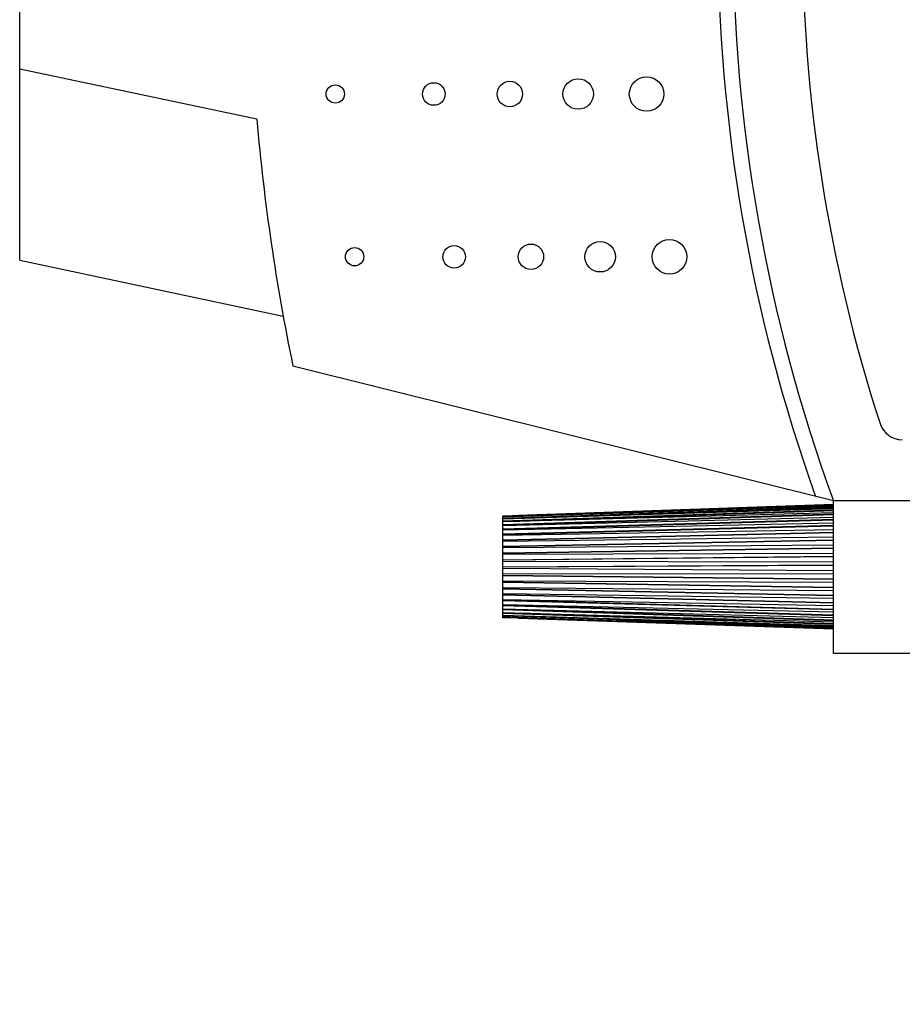
# Model space of a CAD drawing. Units: inches. Extents: x 0 to 34, y 0 to 22.
# Drawn here: x 20.2 to 21.9, y 15.1 to 17.1 of the extents above; entities that cross this region are included whole.
import ezdxf

# ---------------------------------------------------------------- set-up
doc = ezdxf.new("R2010")
doc.units = ezdxf.units.IN
doc.header["$MEASUREMENT"] = 0
doc.header["$PDMODE"] = 3
doc.layers.add('DIM', color=2, linetype='Continuous')
doc.styles.add('ROMANS', font='romans.shx')
doc.dimstyles.new('STANDARD$0', dxfattribs={"dimtxt": 0.156, "dimasz": 0.18, "dimexe": 0.125, "dimexo": 0.0625, "dimgap": 0.09, "dimtad": 0, "dimtih": 1, "dimtoh": 1, "dimdec": 3, "dimzin": 5, "dimdsep": 46, "dimtxsty": 'ROMANS', "dimcen": 0.09, "dimclrd": 2, "dimclre": 2, "dimclrt": 3, "dimadec": 0, "dimazin": 0, "dimtfac": 1, "dimtdec": 3, "dimtofl": 0, "dimtmove": 0, "dimatfit": 0, "dimfxl": 1, "dimtolj": 1, "dimtzin": 5, "dimarcsym": 0})

# ---------------------------------------------------------------- blocks, each defined once
blk = doc.blocks.new('*D19')
at = {"layer": 'Defpoints', "color": 0, "transparency": 16777216}
for p in [(23.0672, 16.1711), (22.8242, 15.8302), (22.8242, 14.72)]:
    blk.add_point(p, dxfattribs=at)
at = {"layer": 'DIM', "transparency": 16777216}
for p, q in [((23.0672, 16.1086), (23.0672, 14.595)), ((22.8242, 15.7677), (22.8242, 14.595)), ((22.6442, 14.72), (22.4642, 14.72)), ((23.2472, 14.72), (23.4272, 14.72))]:
    blk.add_line(p, q, dxfattribs=at)
for points in [[(22.6442, 14.75), (22.6442, 14.69), (22.8242, 14.72)], [(23.2472, 14.75), (23.2472, 14.69), (23.0672, 14.72)]]:
    blk.add_solid(points, dxfattribs=at)
at = {"layer": 'DIM', "color": 3, "transparency": 16777216, "insert": (21.3958, 14.72), "char_height": 0.15625, "attachment_point": 5, "style": 'ROMANS'}
blk.add_mtext('\\A1;2X .243  [6.17]', dxfattribs=at)

msp = doc.modelspace()

# ---------------------------------------------------------------- linework, layer by layer
at = {"color": 7, "linetype": 'Continuous'}
for p, q in [((20.1742, 16.6032), (20.1742, 17.8982)), ((20.1742, 16.6032), (20.6924, 16.4935)), ((21.7742, 16.1302), (20.7115, 16.3951)), ((22.4705, 16.1302), (21.7742, 16.1302)), ((21.7742, 15.8302), (21.7742, 16.1302)), ((21.7742, 16.1223), (21.1242, 16.0999)), ((21.7742, 16.1215), (21.1242, 16.0986)), ((21.7742, 16.1194), (21.1242, 16.098)), ((21.7742, 16.1178), (21.1242, 16.0952)), ((21.7742, 16.1143), (21.1242, 16.0942)), ((21.7742, 16.1119), (21.1242, 16.0899)), ((21.7742, 16.1105), (21.1384, 16.089)), ((21.7742, 16.1228), (21.1542, 16.1011)), ((21.7742, 16.1164), (21.2487, 16.098)), ((21.7742, 16.1201), (21.5003, 16.1104)), ((21.7742, 16.1069), (21.1242, 16.0886)), ((21.7742, 16.1037), (21.1242, 16.0829)), ((21.7742, 16.1024), (21.1242, 16.0815)), ((21.1242, 16.0138), (21.1242, 16.0999)), ((21.7742, 16.0974), (21.1242, 16.0812)), ((21.7742, 16.0935), (21.1242, 16.0743)), ((21.7742, 16.0924), (21.1242, 16.073)), ((21.1542, 16.1009), (21.1542, 16.101)), ((21.7742, 16.086), (21.1242, 16.0722)), ((21.7742, 16.0816), (21.1242, 16.0643)), ((21.7742, 16.0805), (21.1242, 16.0631)), ((21.7742, 16.073), (21.1242, 16.0619)), ((21.7742, 16.068), (21.1242, 16.0529)), ((21.7742, 16.0671), (21.1242, 16.0519)), ((21.7742, 16.0586), (21.1242, 16.0504)), ((21.7742, 16.0531), (21.1242, 16.0406)), ((21.7742, 16.0523), (21.1242, 16.0398)), ((21.7742, 16.043), (21.1242, 16.0378)), ((21.7742, 16.0372), (21.1242, 16.0275)), ((21.7742, 16.0366), (21.1242, 16.0269)), ((21.7742, 16.0266), (21.1242, 16.0246)), ((21.7742, 16.0205), (21.1242, 16.0138)), ((21.7742, 16.0201), (21.1242, 16.0134)), ((21.1242, 16.0109), (21.1242, 16.0134)), ((21.7742, 16.0096), (21.1242, 16.0108)), ((21.1242, 15.9999), (21.1242, 16.0108)), ((21.7742, 16.0035), (21.1242, 15.9999)), ((21.7742, 16.0033), (21.1242, 15.9997)), ((21.1242, 15.9972), (21.1242, 15.9997)), ((21.7742, 15.9928), (21.1242, 15.9972)), ((21.7742, 15.9925), (21.1242, 15.9969)), ((21.1242, 15.9171), (21.1242, 15.9969)), ((21.7742, 15.9864), (21.1242, 15.986)), ((21.7742, 15.976), (21.1242, 15.9835)), ((21.7742, 15.9755), (21.1242, 15.983)), ((21.7742, 15.9696), (21.1242, 15.9724)), ((21.7742, 15.9597), (21.1242, 15.9702)), ((21.7742, 15.9591), (21.1242, 15.9695)), ((21.7742, 15.9533), (21.1242, 15.9593)), ((21.7742, 15.9442), (21.1242, 15.9574)), ((21.7742, 15.9434), (21.1242, 15.9565)), ((21.7742, 15.938), (21.1242, 15.947)), ((21.7742, 15.9297), (21.1242, 15.9455)), ((21.7742, 15.9288), (21.1242, 15.9444)), ((21.7742, 15.9239), (21.1242, 15.9357)), ((21.7742, 15.9167), (21.1242, 15.9346)), ((21.7742, 15.9156), (21.1242, 15.9334)), ((21.7742, 15.9112), (21.1242, 15.9257)), ((21.7742, 15.9052), (21.1242, 15.925)), ((21.7742, 15.904), (21.1242, 15.9237)), ((21.7742, 15.9003), (21.1242, 15.9171)), ((21.7742, 15.8957), (21.1242, 15.9169)), ((21.1242, 15.9004), (21.1242, 15.9169)), ((21.7742, 15.8944), (21.1242, 15.9155)), ((21.7742, 15.8914), (21.1242, 15.9102)), ((21.7742, 15.8867), (21.1242, 15.9089)), ((21.7742, 15.8845), (21.1242, 15.905)), ((21.7742, 15.8813), (21.1242, 15.9041)), ((21.7742, 15.8782), (21.1242, 15.9012)), ((21.1542, 15.8994), (21.1242, 15.9004)), ((21.1542, 15.8992), (21.1542, 15.8994)), ((21.7742, 15.8775), (21.1542, 15.8991)), ((21.7742, 15.8881), (21.16, 15.9091)), ((21.7742, 15.8827), (21.2909, 15.8997)), ((21.7742, 15.8796), (21.6258, 15.8849)), ((22.8242, 15.8302), (21.7742, 15.8302))]:
    msp.add_line(p, q, dxfattribs=at)
at = {"color": 9, "linetype": 'Continuous'}
msp.add_line((20.6404, 16.8805), (20.1742, 16.9792), dxfattribs=at)
at = {"color": 7, "linetype": 'Continuous'}
for centre, radius in [((21.407, 16.9302), 0.034), ((20.7948, 16.9302), 0.018), ((20.9887, 16.9302), 0.0222), ((21.138, 16.9302), 0.025), ((21.2725, 16.9302), 0.03), ((21.1795, 16.6102), 0.025), ((21.3156, 16.6102), 0.03), ((21.4519, 16.6102), 0.034), ((20.8328, 16.6102), 0.018), ((21.0287, 16.6102), 0.0222)]:
    msp.add_circle(centre, radius, dxfattribs=at)
for centre, radius, start, end in [((24.8562, 17.2502), 3.3092, 160.3781, 199.6219), ((24.8562, 17.2502), 3.2792, 160.0288, 199.9712), ((24.8562, 17.2502), 3.143, 162.0588, 197.9412), ((24.8562, 17.2502), 4.232, 185.0105, 191.6563), ((21.9098, 16.2962), 0.046, 197.9412, 270)]:
    msp.add_arc(centre, radius, start, end, dxfattribs=at)
for points in [[(21.1542, 15.9006), (21.1442, 15.901), (21.1342, 15.9013), (21.1242, 15.9016)], [(21.1684, 15.8987), (21.1637, 15.8988), (21.159, 15.899), (21.1542, 15.8992)]]:
    msp.add_open_spline(points, degree=3, dxfattribs=at)
for points, knots in [([(21.7742, 15.8799), (21.6659, 15.8836), (21.4592, 15.8905), (21.2525, 15.8973), (21.1542, 15.9006)], [0, 0, 0, 0, 0.3251808, 0.620345, 0.620345, 0.620345, 0.620345]), ([(21.7742, 15.8777), (21.6709, 15.8813), (21.469, 15.8883), (21.267, 15.8952), (21.1684, 15.8987)], [0, 0, 0, 0, 0.3101859, 0.6061606, 0.6061606, 0.6061606, 0.6061606])]:
    msp.add_open_spline(points, degree=3, knots=knots, dxfattribs=at)

# ---------------------------------------------------------------- dimensions: what is measured, and where the dimension line sits
at = {"layer": 'DIM'}
dim = msp.add_linear_dim(base=(22.8242, 14.72), p1=(23.0672, 16.1711), p2=(22.8242, 15.8302), angle=0, text='2X <> []', dimstyle='STANDARD$0', override={"dimtxt": 0.15625, "dimzin": 7, "dimpost": '', "dimcen": 0.0625, "dimclrd": 256, "dimclre": 256, "dimazin": 1, "dimatfit": 1, "dimtzin": 0, "dimlwd": -1, "dimlwe": -1}, dxfattribs=at)
dim.commit()
dim.dimension.update_dxf_attribs({"geometry": '*D19', "text_midpoint": (21.3958, 14.72)})

doc.saveas('drawing.dxf')
